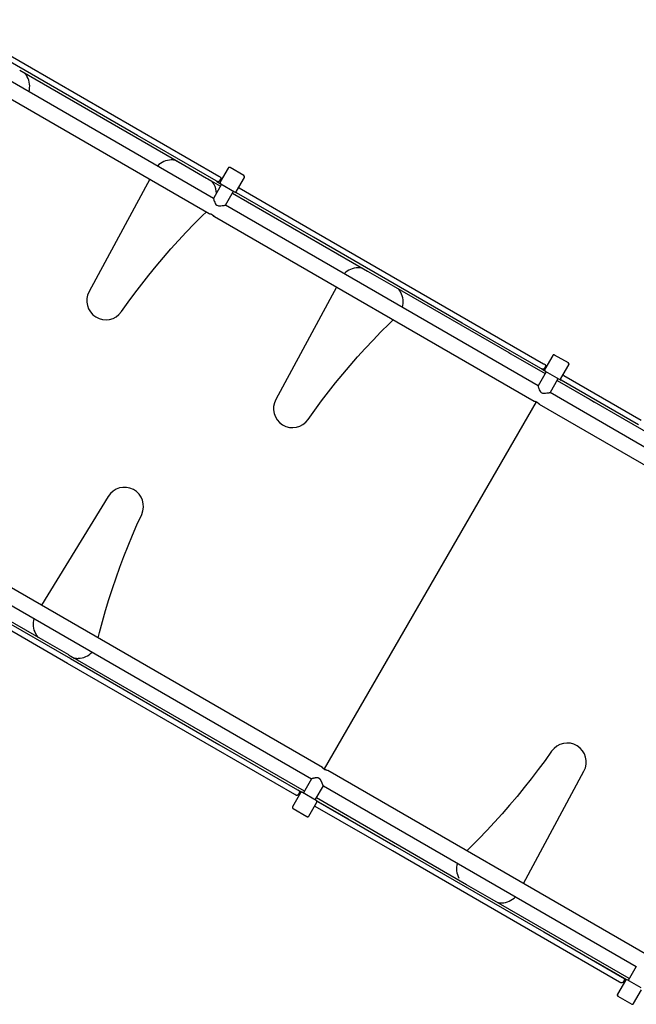
# Model space of a CAD drawing. Extents: x 4.2 to 15.7, y 7.9 to 20.5.
# Drawn here: x 9.1 to 10.4, y 15 to 17.2 of the extents above; entities that cross this region are included whole.
import ezdxf

# ---------------------------------------------------------------- set-up
doc = ezdxf.new("R2010")
doc.units = 0
doc.layers.add('LAYER01', color=7, linetype='Continuous')

msp = doc.modelspace()

# ---------------------------------------------------------------- linework, layer by layer
at = {"layer": 'LAYER01', "color": 7, "linetype": 'Continuous'}
for p, q in [((9.5098, 16.7838), (8.8375, 17.172)), ((8.8208, 17.143), (9.5006, 16.7506)), ((9.0274, 17.1171), (9.5212, 16.8321)), ((9.3443, 16.9204), (9.0214, 17.1068)), ((9.0888, 17.0621), (9.4387, 16.8601)), ((9.5152, 16.8217), (9.3443, 16.9204)), ((9.4275, 16.8664), (9.4359, 16.8616)), ((9.4387, 16.8601), (9.4943, 16.828)), ((9.5417, 16.8495), (9.5244, 16.8195)), ((9.5417, 16.8495), (9.5417, 16.8495)), ((9.5757, 16.8333), (9.5457, 16.8506)), ((9.5457, 16.8506), (9.5457, 16.8506)), ((9.3711, 16.8253), (9.2394, 16.5812)), ((9.4943, 16.828), (9.4945, 16.8278)), ((9.4945, 16.8278), (9.5251, 16.8102)), ((9.4972, 16.8261), (9.5058, 16.8212)), ((9.5154, 16.8216), (9.5152, 16.8217)), ((9.5171, 16.8206), (9.5154, 16.8216)), ((9.5173, 16.8205), (9.5171, 16.8206)), ((9.5173, 16.8205), (9.5245, 16.8163)), ((9.5212, 16.8321), (9.5214, 16.832)), ((9.5214, 16.832), (9.5231, 16.831)), ((9.5249, 16.8253), (9.5229, 16.8218)), ((9.5231, 16.831), (9.5234, 16.8308)), ((9.5244, 16.8195), (9.5244, 16.8195)), ((9.5254, 16.8154), (9.5554, 16.7981)), ((9.5254, 16.8154), (9.5254, 16.8154)), ((9.5595, 16.7992), (9.5768, 16.8292)), ((9.5757, 16.8333), (9.5757, 16.8333)), ((9.5768, 16.8292), (9.5768, 16.8292)), ((9.5274, 16.8143), (9.5098, 16.7838)), ((9.5358, 16.7688), (9.5534, 16.7993)), ((9.5511, 16.7952), (9.8445, 16.6258)), ((9.5554, 16.7981), (9.5554, 16.7981)), ((9.5566, 16.7978), (9.5595, 16.7961)), ((9.5595, 16.7992), (9.5595, 16.7992)), ((9.7272, 16.6993), (9.5595, 16.7961)), ((9.5655, 16.8065), (9.7332, 16.7097)), ((10.215, 16.3767), (9.5358, 16.7688)), ((9.5098, 16.7452), (9.5116, 16.7442)), ((9.5117, 16.7441), (10.2064, 16.3431)), ((9.7332, 16.7097), (10.227, 16.4246)), ((10.0501, 16.5129), (9.7272, 16.6993)), ((9.8445, 16.6258), (9.9, 16.5937)), ((9.7769, 16.591), (9.6451, 16.3469)), ((9.9003, 16.5936), (10.1514, 16.4486)), ((10.221, 16.4142), (10.0501, 16.5129)), ((10.1514, 16.4486), (10.1556, 16.4462)), ((10.1556, 16.4462), (10.2303, 16.4031)), ((10.2468, 16.4423), (10.2295, 16.4124)), ((10.2468, 16.4423), (10.2468, 16.4423)), ((10.2809, 16.4261), (10.2509, 16.4434)), ((10.2509, 16.4434), (10.2509, 16.4434)), ((10.2212, 16.4141), (10.221, 16.4142)), ((10.2229, 16.4131), (10.2212, 16.4141)), ((10.2231, 16.413), (10.2229, 16.4131)), ((10.2231, 16.413), (10.2297, 16.4092)), ((10.227, 16.4246), (10.2272, 16.4245)), ((10.2272, 16.4245), (10.2289, 16.4235)), ((10.2307, 16.4178), (10.2287, 16.4144)), ((10.2289, 16.4235), (10.2292, 16.4233)), ((10.2295, 16.4124), (10.2295, 16.4124)), ((10.2306, 16.4083), (10.2606, 16.391)), ((10.2306, 16.4083), (10.2306, 16.4083)), ((10.2647, 16.3921), (10.282, 16.4221)), ((10.2809, 16.4261), (10.2809, 16.4261)), ((10.282, 16.4221), (10.282, 16.4221)), ((10.2326, 16.4072), (10.215, 16.3766)), ((10.241, 16.3616), (10.2586, 16.3922)), ((10.2562, 16.3881), (10.3282, 16.3465)), ((10.2562, 16.3881), (10.7646, 16.0946)), ((10.2606, 16.391), (10.2606, 16.391)), ((10.2618, 16.3907), (10.265, 16.3888)), ((10.2647, 16.3921), (10.2647, 16.3921)), ((10.433, 16.2918), (10.2653, 16.3886)), ((10.2713, 16.399), (10.439, 16.3022)), ((10.241, 16.3617), (10.2409, 16.3616)), ((10.9214, 15.9688), (10.241, 16.3617)), ((10.3282, 16.3465), (10.3375, 16.3411)), ((10.2106, 16.3419), (9.7499, 15.544)), ((10.2169, 16.337), (10.2174, 16.3367)), ((10.2175, 16.3366), (10.9122, 15.9356)), ((9.2809, 16.1361), (9.136, 15.8997)), ((9.7467, 15.5471), (9.0521, 15.9481)), ((9.0428, 15.9149), (9.7226, 15.5224)), ((9.1397, 15.8238), (9.0276, 15.8885)), ((9.031, 15.8807), (9.1987, 15.7839)), ((9.1927, 15.7735), (9.025, 15.8703)), ((9.1952, 15.7917), (9.1397, 15.8238)), ((9.1955, 15.7915), (9.1952, 15.7917)), ((9.7074, 15.496), (9.1955, 15.7915)), ((9.1983, 15.7901), (9.2069, 15.7851)), ((9.5156, 15.5871), (9.1927, 15.7735)), ((9.1987, 15.7839), (9.5216, 15.5975)), ((9.5216, 15.5975), (9.6925, 15.4988)), ((9.6865, 15.4884), (9.5156, 15.5871)), ((9.7578, 15.5406), (9.7572, 15.541)), ((9.7572, 15.541), (9.7572, 15.541)), ((10.4525, 15.1396), (9.7579, 15.5406)), ((10.1831, 15.2951), (10.3148, 15.5393)), ((9.7227, 15.5224), (9.705, 15.4919)), ((9.6989, 15.492), (9.6816, 15.462)), ((9.6867, 15.4883), (9.6865, 15.4884)), ((9.6884, 15.4873), (9.6867, 15.4883)), ((9.6925, 15.4988), (9.6927, 15.4987)), ((9.6927, 15.4987), (9.6944, 15.4977)), ((9.6962, 15.492), (9.6942, 15.4886)), ((9.6944, 15.4977), (9.6946, 15.4976)), ((9.7019, 15.4934), (9.6946, 15.4976)), ((9.6989, 15.492), (9.6989, 15.492)), ((9.733, 15.4758), (9.703, 15.4931)), ((9.703, 15.4931), (9.703, 15.4931)), ((9.731, 15.4769), (9.7486, 15.5074)), ((9.7486, 15.5074), (10.4284, 15.1149)), ((9.6887, 15.4871), (9.6884, 15.4873)), ((9.7168, 15.4417), (9.7341, 15.4717)), ((9.733, 15.4758), (9.733, 15.4758)), ((10.0598, 15.2925), (9.7334, 15.481)), ((9.8028, 15.4351), (9.7339, 15.4749)), ((9.7341, 15.4717), (9.7341, 15.4717)), ((9.7368, 15.4732), (9.9045, 15.3764)), ((9.6816, 15.462), (9.6816, 15.462)), ((9.6827, 15.4579), (9.7127, 15.4406)), ((9.6827, 15.4579), (9.6827, 15.4579)), ((9.8985, 15.366), (9.7308, 15.4628)), ((9.7127, 15.4406), (9.7127, 15.4406)), ((9.7168, 15.4417), (9.7168, 15.4417)), ((10.2214, 15.1796), (9.8985, 15.366)), ((9.9045, 15.3764), (10.2274, 15.19)), ((10.1153, 15.2604), (10.0598, 15.2925)), ((10.4132, 15.0885), (10.1156, 15.2603)), ((10.2274, 15.19), (10.3982, 15.0913)), ((10.3922, 15.0809), (10.2214, 15.1796)), ((10.4077, 15.0859), (10.336, 15.1273)), ((10.4284, 15.1149), (10.4108, 15.0844)), ((10.4047, 15.0845), (10.3874, 15.0545)), ((10.3982, 15.0913), (10.3985, 15.0912)), ((10.3985, 15.0912), (10.4002, 15.0902)), ((10.402, 15.0845), (10.4, 15.0811)), ((10.4002, 15.0902), (10.4005, 15.09)), ((10.4047, 15.0845), (10.4047, 15.0845)), ((10.4388, 15.0683), (10.4088, 15.0856)), ((10.4088, 15.0856), (10.4088, 15.0856)), ((10.3925, 15.0808), (10.3922, 15.0809)), ((10.3942, 15.0798), (10.3925, 15.0808)), ((10.3945, 15.0796), (10.3942, 15.0798)), ((10.4226, 15.0342), (10.4399, 15.0642)), ((10.3874, 15.0545), (10.3874, 15.0545)), ((10.3885, 15.0504), (10.4185, 15.0331)), ((10.3885, 15.0504), (10.3885, 15.0504)), ((10.4185, 15.0331), (10.4185, 15.0331)), ((10.4226, 15.0342), (10.4226, 15.0342))]:
    msp.add_line(p, q, dxfattribs=at)
for points in [[(9.1052, 17.048), (9.1051, 17.0481), (9.105, 17.0483), (9.105, 17.0484), (9.1049, 17.0486), (9.1048, 17.0488), (9.1047, 17.0489), (9.1046, 17.0491), (9.1045, 17.0493), (9.1044, 17.0495), (9.1042, 17.0497), (9.1041, 17.0499), (9.104, 17.0501), (9.1039, 17.0503), (9.1037, 17.0505), (9.1036, 17.0507), (9.1034, 17.051), (9.1033, 17.0512), (9.1031, 17.0514), (9.103, 17.0517), (9.1028, 17.0519), (9.1026, 17.0521), (9.1025, 17.0523), (9.1023, 17.0526), (9.1022, 17.0528), (9.102, 17.053), (9.1019, 17.0532), (9.1017, 17.0534), (9.1016, 17.0536), (9.1015, 17.0537), (9.1013, 17.0539), (9.1012, 17.054), (9.1011, 17.0542), (9.101, 17.0543), (9.1009, 17.0544), (9.1008, 17.0546), (9.1007, 17.0547), (9.1006, 17.0548), (9.1006, 17.0548), (9.1005, 17.0549), (9.1004, 17.055), (9.1004, 17.0551), (9.1003, 17.0551), (9.1003, 17.0552), (9.1002, 17.0553), (9.1002, 17.0553), (9.1001, 17.0553), (9.1001, 17.0554), (9.1001, 17.0554)], [(9.4275, 16.8664), (9.4274, 16.8664), (9.4273, 16.8664), (9.4273, 16.8665), (9.4272, 16.8665), (9.4271, 16.8665), (9.427, 16.8665), (9.4269, 16.8665), (9.4268, 16.8666), (9.4267, 16.8666), (9.4265, 16.8666), (9.4264, 16.8666), (9.4262, 16.8667), (9.4261, 16.8667), (9.4259, 16.8667), (9.4257, 16.8668), (9.4255, 16.8668), (9.4252, 16.8669), (9.425, 16.8669), (9.4248, 16.8669), (9.4245, 16.867), (9.4242, 16.867), (9.424, 16.867), (9.4237, 16.8671), (9.4234, 16.8671), (9.4231, 16.8671), (9.4228, 16.8672), (9.4225, 16.8672), (9.4222, 16.8672), (9.4218, 16.8673), (9.4215, 16.8673), (9.4212, 16.8673), (9.4208, 16.8673), (9.4205, 16.8673), (9.4202, 16.8674), (9.4198, 16.8674), (9.4195, 16.8674), (9.4191, 16.8674), (9.4188, 16.8674), (9.4184, 16.8674), (9.4181, 16.8674)], [(9.5457, 16.8506), (9.5457, 16.8506), (9.5456, 16.8507), (9.5455, 16.8507), (9.5454, 16.8507), (9.5453, 16.8508), (9.5452, 16.8508), (9.5451, 16.8509), (9.545, 16.8509), (9.5449, 16.8509), (9.5448, 16.8509), (9.5447, 16.851), (9.5446, 16.851), (9.5445, 16.851), (9.5444, 16.851), (9.5442, 16.851), (9.5441, 16.851), (9.544, 16.851), (9.5439, 16.851), (9.5438, 16.8509), (9.5436, 16.8509), (9.5435, 16.8509), (9.5434, 16.8509), (9.5433, 16.8508), (9.5432, 16.8508), (9.5431, 16.8507), (9.5429, 16.8507), (9.5428, 16.8506), (9.5427, 16.8506), (9.5426, 16.8505), (9.5426, 16.8505), (9.5425, 16.8504), (9.5424, 16.8503), (9.5423, 16.8503), (9.5422, 16.8502), (9.5422, 16.8502), (9.5421, 16.8501), (9.5421, 16.85), (9.542, 16.85), (9.542, 16.8499), (9.5419, 16.8499), (9.5419, 16.8498), (9.5418, 16.8498), (9.5418, 16.8497), (9.5418, 16.8497), (9.5417, 16.8496), (9.5417, 16.8496), (9.5417, 16.8495), (9.5417, 16.8495)], [(9.511, 16.8137), (9.5109, 16.8139), (9.5108, 16.814), (9.5107, 16.8142), (9.5106, 16.8143), (9.5106, 16.8145), (9.5105, 16.8147), (9.5104, 16.8148), (9.5103, 16.815), (9.5101, 16.8152), (9.51, 16.8154), (9.5099, 16.8156), (9.5098, 16.8158), (9.5096, 16.816), (9.5095, 16.8162), (9.5093, 16.8165), (9.5092, 16.8167), (9.509, 16.8169), (9.5089, 16.8172), (9.5087, 16.8174), (9.5086, 16.8176), (9.5084, 16.8178), (9.5083, 16.8181), (9.5081, 16.8183), (9.5079, 16.8185), (9.5078, 16.8187), (9.5076, 16.8189), (9.5075, 16.8191), (9.5074, 16.8193), (9.5072, 16.8194), (9.5071, 16.8196), (9.507, 16.8198), (9.5069, 16.8199), (9.5068, 16.82), (9.5067, 16.8202), (9.5066, 16.8203), (9.5065, 16.8204), (9.5064, 16.8205), (9.5063, 16.8206), (9.5063, 16.8207), (9.5062, 16.8207), (9.5061, 16.8208), (9.5061, 16.8209), (9.506, 16.8209), (9.506, 16.821), (9.506, 16.821), (9.5059, 16.8211), (9.5059, 16.8211), (9.5058, 16.8212)], [(9.5229, 16.8218), (9.5228, 16.8217), (9.5228, 16.8216), (9.5227, 16.8215), (9.5226, 16.8214), (9.5225, 16.8213), (9.5224, 16.8212), (9.5223, 16.8211), (9.5222, 16.821), (9.5221, 16.8209), (9.522, 16.8208), (9.5219, 16.8207), (9.5218, 16.8206), (9.5217, 16.8205), (9.5216, 16.8204), (9.5214, 16.8204), (9.5213, 16.8203), (9.5211, 16.8202), (9.521, 16.8202), (9.5209, 16.8201), (9.5207, 16.8201), (9.5205, 16.82), (9.5204, 16.82), (9.5202, 16.8199), (9.5201, 16.8199), (9.5199, 16.8199), (9.5197, 16.8199), (9.5196, 16.8198), (9.5194, 16.8198), (9.5192, 16.8198), (9.5191, 16.8199), (9.5189, 16.8199), (9.5188, 16.8199), (9.5186, 16.8199), (9.5185, 16.8199), (9.5184, 16.82), (9.5183, 16.82), (9.5182, 16.82), (9.5181, 16.8201), (9.518, 16.8201), (9.5179, 16.8202), (9.5178, 16.8202), (9.5178, 16.8202), (9.5177, 16.8203), (9.5176, 16.8203), (9.5176, 16.8203), (9.5175, 16.8203), (9.5175, 16.8204), (9.5174, 16.8204)], [(9.5234, 16.8308), (9.5235, 16.8308), (9.5235, 16.8307), (9.5236, 16.8307), (9.5236, 16.8307), (9.5237, 16.8306), (9.5237, 16.8306), (9.5238, 16.8306), (9.5239, 16.8305), (9.5239, 16.8304), (9.524, 16.8304), (9.5241, 16.8303), (9.5242, 16.8302), (9.5243, 16.8302), (9.5244, 16.8301), (9.5245, 16.83), (9.5245, 16.8299), (9.5246, 16.8298), (9.5247, 16.8296), (9.5248, 16.8295), (9.5249, 16.8294), (9.525, 16.8292), (9.525, 16.8291), (9.5251, 16.8289), (9.5252, 16.8288), (9.5252, 16.8286), (9.5253, 16.8285), (9.5253, 16.8283), (9.5254, 16.8281), (9.5254, 16.828), (9.5254, 16.8278), (9.5254, 16.8277), (9.5254, 16.8275), (9.5254, 16.8273), (9.5254, 16.8272), (9.5254, 16.827), (9.5254, 16.8269), (9.5254, 16.8268), (9.5254, 16.8266), (9.5254, 16.8265), (9.5253, 16.8263), (9.5253, 16.8262), (9.5252, 16.8261), (9.5252, 16.8259), (9.5251, 16.8258), (9.5251, 16.8257), (9.525, 16.8256), (9.525, 16.8254), (9.5249, 16.8253)], [(9.5244, 16.8195), (9.5243, 16.8194), (9.5243, 16.8193), (9.5242, 16.8193), (9.5242, 16.8192), (9.5241, 16.8191), (9.5241, 16.819), (9.5241, 16.8189), (9.524, 16.8188), (9.524, 16.8187), (9.524, 16.8186), (9.524, 16.8185), (9.524, 16.8184), (9.524, 16.8183), (9.5239, 16.8181), (9.5239, 16.818), (9.524, 16.8179), (9.524, 16.8178), (9.524, 16.8177), (9.524, 16.8175), (9.524, 16.8174), (9.524, 16.8173), (9.5241, 16.8172), (9.5241, 16.8171), (9.5241, 16.8169), (9.5242, 16.8168), (9.5242, 16.8167), (9.5243, 16.8166), (9.5244, 16.8165), (9.5244, 16.8164), (9.5245, 16.8163), (9.5245, 16.8162), (9.5246, 16.8162), (9.5247, 16.8161), (9.5247, 16.816), (9.5248, 16.816), (9.5248, 16.8159), (9.5249, 16.8158), (9.525, 16.8158), (9.525, 16.8157), (9.5251, 16.8157), (9.5251, 16.8156), (9.5252, 16.8156), (9.5252, 16.8156), (9.5253, 16.8155), (9.5253, 16.8155), (9.5254, 16.8155), (9.5254, 16.8155), (9.5254, 16.8154)], [(9.5768, 16.8292), (9.5768, 16.8293), (9.5769, 16.8294), (9.5769, 16.8295), (9.577, 16.8295), (9.577, 16.8296), (9.577, 16.8297), (9.5771, 16.8298), (9.5771, 16.8299), (9.5771, 16.83), (9.5772, 16.8301), (9.5772, 16.8302), (9.5772, 16.8303), (9.5772, 16.8305), (9.5772, 16.8306), (9.5772, 16.8307), (9.5772, 16.8308), (9.5772, 16.8309), (9.5772, 16.8311), (9.5772, 16.8312), (9.5771, 16.8313), (9.5771, 16.8314), (9.5771, 16.8315), (9.577, 16.8317), (9.577, 16.8318), (9.577, 16.8319), (9.5769, 16.832), (9.5769, 16.8321), (9.5768, 16.8322), (9.5767, 16.8323), (9.5767, 16.8324), (9.5766, 16.8325), (9.5766, 16.8325), (9.5765, 16.8326), (9.5764, 16.8327), (9.5764, 16.8328), (9.5763, 16.8328), (9.5763, 16.8329), (9.5762, 16.8329), (9.5761, 16.833), (9.5761, 16.833), (9.576, 16.8331), (9.576, 16.8331), (9.5759, 16.8331), (9.5759, 16.8332), (9.5758, 16.8332), (9.5758, 16.8332), (9.5757, 16.8333), (9.5757, 16.8333)], [(9.5554, 16.7981), (9.5555, 16.7981), (9.5556, 16.798), (9.5557, 16.798), (9.5558, 16.798), (9.5559, 16.7979), (9.5559, 16.7979), (9.556, 16.7979), (9.5561, 16.7978), (9.5562, 16.7978), (9.5563, 16.7978), (9.5565, 16.7978), (9.5566, 16.7977), (9.5567, 16.7977), (9.5568, 16.7977), (9.5569, 16.7977), (9.557, 16.7977), (9.5572, 16.7977), (9.5573, 16.7978), (9.5574, 16.7978), (9.5575, 16.7978), (9.5576, 16.7978), (9.5578, 16.7979), (9.5579, 16.7979), (9.558, 16.7979), (9.5581, 16.798), (9.5582, 16.798), (9.5583, 16.7981), (9.5584, 16.7981), (9.5585, 16.7982), (9.5586, 16.7983), (9.5587, 16.7983), (9.5588, 16.7984), (9.5588, 16.7984), (9.5589, 16.7985), (9.559, 16.7986), (9.559, 16.7986), (9.5591, 16.7987), (9.5591, 16.7987), (9.5592, 16.7988), (9.5592, 16.7988), (9.5593, 16.7989), (9.5593, 16.799), (9.5594, 16.799), (9.5594, 16.799), (9.5594, 16.7991), (9.5594, 16.7991), (9.5595, 16.7992), (9.5595, 16.7992)], [(9.5098, 16.7837), (9.5098, 16.7837), (9.5098, 16.7832), (9.51, 16.7824), (9.5102, 16.7814), (9.5107, 16.7796), (9.5114, 16.7775), (9.5123, 16.7752), (9.5135, 16.7728), (9.5151, 16.7705), (9.5169, 16.7689), (9.5192, 16.7679), (9.5209, 16.7677), (9.5227, 16.7676), (9.5258, 16.7677), (9.5287, 16.768), (9.5309, 16.7683), (9.5329, 16.7686), (9.5341, 16.7688), (9.535, 16.7688), (9.5358, 16.7688)], [(9.3097, 16.5377), (9.3241, 16.5579), (9.3388, 16.5779), (9.3538, 16.5975), (9.3692, 16.617), (9.3849, 16.6362), (9.4009, 16.6551), (9.4172, 16.6738), (9.4338, 16.6922), (9.4507, 16.7103), (9.4679, 16.7281), (9.4854, 16.7457), (9.4942, 16.7543)], [(9.5006, 16.7506), (9.5006, 16.7506), (9.5006, 16.7506), (9.5005, 16.7506), (9.5005, 16.7506), (9.5005, 16.7506), (9.5005, 16.7506), (9.5005, 16.7506), (9.5005, 16.7506), (9.5006, 16.7506), (9.5006, 16.7506), (9.5007, 16.7506), (9.5007, 16.7506), (9.5008, 16.7506), (9.5009, 16.7506), (9.501, 16.7506), (9.5011, 16.7506), (9.5012, 16.7506), (9.5013, 16.7506), (9.5014, 16.7505), (9.5016, 16.7505), (9.5017, 16.7505), (9.5019, 16.7505), (9.502, 16.7504), (9.5022, 16.7504), (9.5024, 16.7503), (9.5026, 16.7503), (9.5028, 16.7503), (9.503, 16.7502), (9.5032, 16.7501), (9.5034, 16.7501), (9.5036, 16.75), (9.5038, 16.7499), (9.504, 16.7498), (9.5043, 16.7498), (9.5045, 16.7497), (9.5048, 16.7496), (9.505, 16.7495), (9.5052, 16.7493), (9.5055, 16.7492), (9.5057, 16.7491), (9.5059, 16.749), (9.5062, 16.7489), (9.5064, 16.7487), (9.5066, 16.7486), (9.5069, 16.7484), (9.5071, 16.7483), (9.5073, 16.7482), (9.5075, 16.748), (9.5077, 16.7479), (9.5079, 16.7477), (9.5081, 16.7476), (9.5083, 16.7474), (9.5085, 16.7472), (9.5087, 16.7471), (9.5089, 16.7469), (9.5091, 16.7468), (9.5093, 16.7466), (9.5094, 16.7465), (9.5096, 16.7463), (9.5098, 16.7461), (9.5099, 16.746), (9.5101, 16.7458), (9.5102, 16.7457), (9.5104, 16.7455), (9.5105, 16.7454), (9.5106, 16.7453), (9.5108, 16.7451), (9.5109, 16.745), (9.511, 16.7449), (9.5111, 16.7448), (9.5112, 16.7447), (9.5113, 16.7446), (9.5114, 16.7445), (9.5114, 16.7444), (9.5115, 16.7444), (9.5116, 16.7443), (9.5116, 16.7443), (9.5117, 16.7442), (9.5117, 16.7442), (9.5117, 16.7441)], [(9.5058, 16.7489), (9.506, 16.7488), (9.5062, 16.7486), (9.5064, 16.7485), (9.5066, 16.7484), (9.5067, 16.7482), (9.5069, 16.7481), (9.5071, 16.7479), (9.5073, 16.7478), (9.5074, 16.7477), (9.5076, 16.7475), (9.5077, 16.7474), (9.5079, 16.7472), (9.508, 16.7471), (9.5082, 16.7469), (9.5083, 16.7468), (9.5085, 16.7466), (9.5086, 16.7465), (9.5087, 16.7464), (9.5089, 16.7462), (9.509, 16.7461), (9.5091, 16.746), (9.5092, 16.7459), (9.5093, 16.7458), (9.5094, 16.7457), (9.5095, 16.7456), (9.5095, 16.7455), (9.5096, 16.7455), (9.5096, 16.7454), (9.5097, 16.7454), (9.5097, 16.7453), (9.5098, 16.7453), (9.5098, 16.7452)], [(9.8333, 16.6321), (9.8331, 16.6322), (9.8329, 16.6322), (9.8327, 16.6323), (9.8325, 16.6323), (9.8323, 16.6323), (9.8321, 16.6324), (9.8319, 16.6324), (9.8317, 16.6325), (9.8315, 16.6325), (9.8312, 16.6325), (9.831, 16.6326), (9.8308, 16.6326), (9.8305, 16.6327), (9.8302, 16.6327), (9.83, 16.6327), (9.8297, 16.6328), (9.8294, 16.6328), (9.8291, 16.6328), (9.8288, 16.6329), (9.8284, 16.6329), (9.8281, 16.633), (9.8277, 16.633), (9.8274, 16.633), (9.827, 16.633), (9.8266, 16.633), (9.8263, 16.6331), (9.8259, 16.6331), (9.8255, 16.6331), (9.8251, 16.6331), (9.8247, 16.6331), (9.8242, 16.6331), (9.8238, 16.6331)], [(9.9168, 16.5794), (9.9166, 16.5797), (9.9164, 16.58), (9.9163, 16.5803), (9.9161, 16.5806), (9.9159, 16.5809), (9.9157, 16.5812), (9.9156, 16.5815), (9.9154, 16.5818), (9.9152, 16.5821), (9.915, 16.5823), (9.9149, 16.5826), (9.9147, 16.5829), (9.9145, 16.5831), (9.9143, 16.5834), (9.9141, 16.5836), (9.914, 16.5839), (9.9138, 16.5841), (9.9136, 16.5844), (9.9134, 16.5846), (9.9133, 16.5848), (9.9131, 16.585), (9.913, 16.5852), (9.9128, 16.5854), (9.9126, 16.5856), (9.9125, 16.5858), (9.9124, 16.586), (9.9122, 16.5861), (9.9121, 16.5863), (9.912, 16.5865), (9.9119, 16.5866), (9.9117, 16.5867), (9.9116, 16.5869)], [(9.7155, 16.3035), (9.7299, 16.3236), (9.7446, 16.3436), (9.7596, 16.3633), (9.775, 16.3827), (9.7907, 16.4019), (9.8067, 16.4208), (9.823, 16.4395), (9.8396, 16.4579), (9.8565, 16.476), (9.8737, 16.4939), (9.8912, 16.5114), (9.8999, 16.52)], [(10.2509, 16.4434), (10.2508, 16.4435), (10.2507, 16.4435), (10.2507, 16.4436), (10.2506, 16.4436), (10.2505, 16.4437), (10.2504, 16.4437), (10.2503, 16.4437), (10.2502, 16.4438), (10.2501, 16.4438), (10.25, 16.4438), (10.2499, 16.4438), (10.2498, 16.4438), (10.2496, 16.4438), (10.2495, 16.4438), (10.2494, 16.4439), (10.2493, 16.4438), (10.2492, 16.4438), (10.2491, 16.4438), (10.2489, 16.4438), (10.2488, 16.4438), (10.2487, 16.4438), (10.2486, 16.4437), (10.2485, 16.4437), (10.2483, 16.4436), (10.2482, 16.4436), (10.2481, 16.4436), (10.248, 16.4435), (10.2479, 16.4434), (10.2478, 16.4434), (10.2477, 16.4433), (10.2476, 16.4433), (10.2476, 16.4432), (10.2475, 16.4431), (10.2474, 16.4431), (10.2473, 16.443), (10.2473, 16.443), (10.2472, 16.4429), (10.2472, 16.4428), (10.2471, 16.4428), (10.2471, 16.4427), (10.247, 16.4427), (10.247, 16.4426), (10.247, 16.4426), (10.2469, 16.4425), (10.2469, 16.4425), (10.2469, 16.4424), (10.2469, 16.4424), (10.2468, 16.4423)], [(10.2287, 16.4144), (10.2286, 16.4142), (10.2286, 16.4141), (10.2285, 16.414), (10.2284, 16.4139), (10.2283, 16.4138), (10.2282, 16.4137), (10.2281, 16.4136), (10.228, 16.4135), (10.2279, 16.4134), (10.2278, 16.4133), (10.2277, 16.4132), (10.2276, 16.4131), (10.2275, 16.413), (10.2273, 16.413), (10.2272, 16.4129), (10.2271, 16.4128), (10.2269, 16.4127), (10.2268, 16.4127), (10.2266, 16.4126), (10.2265, 16.4126), (10.2263, 16.4125), (10.2262, 16.4125), (10.226, 16.4124), (10.2259, 16.4124), (10.2257, 16.4124), (10.2255, 16.4124), (10.2254, 16.4124), (10.2252, 16.4124), (10.225, 16.4124), (10.2249, 16.4124), (10.2247, 16.4124), (10.2246, 16.4124), (10.2244, 16.4124), (10.2243, 16.4125), (10.2242, 16.4125), (10.2241, 16.4125), (10.224, 16.4126), (10.2239, 16.4126), (10.2238, 16.4126), (10.2237, 16.4127), (10.2236, 16.4127), (10.2236, 16.4127), (10.2235, 16.4128), (10.2234, 16.4128), (10.2234, 16.4128), (10.2233, 16.4128), (10.2233, 16.4129), (10.2232, 16.4129)], [(10.2295, 16.4124), (10.2295, 16.4123), (10.2294, 16.4122), (10.2294, 16.4121), (10.2294, 16.412), (10.2293, 16.4119), (10.2293, 16.4119), (10.2293, 16.4118), (10.2292, 16.4117), (10.2292, 16.4116), (10.2292, 16.4114), (10.2292, 16.4113), (10.2291, 16.4112), (10.2291, 16.4111), (10.2291, 16.411), (10.2291, 16.4109), (10.2291, 16.4108), (10.2291, 16.4106), (10.2291, 16.4105), (10.2292, 16.4104), (10.2292, 16.4103), (10.2292, 16.4102), (10.2292, 16.41), (10.2293, 16.4099), (10.2293, 16.4098), (10.2294, 16.4097), (10.2294, 16.4096), (10.2295, 16.4095), (10.2295, 16.4094), (10.2296, 16.4093), (10.2296, 16.4092), (10.2297, 16.4091), (10.2298, 16.409), (10.2298, 16.409), (10.2299, 16.4089), (10.23, 16.4088), (10.23, 16.4088), (10.2301, 16.4087), (10.2301, 16.4087), (10.2302, 16.4086), (10.2302, 16.4086), (10.2303, 16.4085), (10.2303, 16.4085), (10.2304, 16.4084), (10.2304, 16.4084), (10.2305, 16.4084), (10.2305, 16.4084), (10.2306, 16.4083), (10.2306, 16.4083)], [(10.2292, 16.4233), (10.2293, 16.4233), (10.2293, 16.4232), (10.2294, 16.4232), (10.2294, 16.4232), (10.2295, 16.4231), (10.2295, 16.4231), (10.2296, 16.4231), (10.2297, 16.423), (10.2297, 16.423), (10.2298, 16.4229), (10.2299, 16.4228), (10.23, 16.4228), (10.2301, 16.4227), (10.2302, 16.4226), (10.2302, 16.4225), (10.2303, 16.4224), (10.2304, 16.4223), (10.2305, 16.4221), (10.2306, 16.422), (10.2307, 16.4219), (10.2308, 16.4217), (10.2308, 16.4216), (10.2309, 16.4214), (10.231, 16.4213), (10.231, 16.4211), (10.2311, 16.421), (10.2311, 16.4208), (10.2312, 16.4206), (10.2312, 16.4205), (10.2312, 16.4203), (10.2312, 16.4202), (10.2312, 16.42), (10.2312, 16.4199), (10.2312, 16.4197), (10.2312, 16.4196), (10.2312, 16.4194), (10.2312, 16.4193), (10.2312, 16.4191), (10.2312, 16.419), (10.2311, 16.4188), (10.2311, 16.4187), (10.231, 16.4186), (10.231, 16.4185), (10.2309, 16.4183), (10.2309, 16.4182), (10.2308, 16.4181), (10.2308, 16.4179), (10.2307, 16.4178)], [(10.282, 16.4221), (10.282, 16.4221), (10.2821, 16.4222), (10.2821, 16.4223), (10.2821, 16.4224), (10.2822, 16.4225), (10.2822, 16.4226), (10.2822, 16.4227), (10.2823, 16.4228), (10.2823, 16.4229), (10.2823, 16.423), (10.2823, 16.4231), (10.2824, 16.4232), (10.2824, 16.4233), (10.2824, 16.4234), (10.2824, 16.4236), (10.2824, 16.4237), (10.2824, 16.4238), (10.2824, 16.4239), (10.2823, 16.424), (10.2823, 16.4242), (10.2823, 16.4243), (10.2823, 16.4244), (10.2822, 16.4245), (10.2822, 16.4246), (10.2821, 16.4247), (10.2821, 16.4249), (10.282, 16.425), (10.282, 16.4251), (10.2819, 16.4252), (10.2819, 16.4252), (10.2818, 16.4253), (10.2817, 16.4254), (10.2817, 16.4255), (10.2816, 16.4256), (10.2815, 16.4256), (10.2815, 16.4257), (10.2814, 16.4257), (10.2814, 16.4258), (10.2813, 16.4258), (10.2813, 16.4259), (10.2812, 16.4259), (10.2812, 16.426), (10.2811, 16.426), (10.2811, 16.426), (10.281, 16.4261), (10.281, 16.4261), (10.2809, 16.4261), (10.2809, 16.4261)], [(10.2606, 16.391), (10.2607, 16.391), (10.2608, 16.3909), (10.2608, 16.3909), (10.2609, 16.3908), (10.261, 16.3908), (10.2611, 16.3908), (10.2612, 16.3907), (10.2613, 16.3907), (10.2614, 16.3907), (10.2615, 16.3906), (10.2616, 16.3906), (10.2617, 16.3906), (10.2619, 16.3906), (10.262, 16.3906), (10.2621, 16.3906), (10.2622, 16.3906), (10.2623, 16.3906), (10.2624, 16.3906), (10.2626, 16.3906), (10.2627, 16.3907), (10.2628, 16.3907), (10.2629, 16.3907), (10.263, 16.3908), (10.2632, 16.3908), (10.2633, 16.3908), (10.2634, 16.3909), (10.2635, 16.3909), (10.2636, 16.391), (10.2637, 16.3911), (10.2638, 16.3911), (10.2639, 16.3912), (10.2639, 16.3912), (10.264, 16.3913), (10.2641, 16.3914), (10.2642, 16.3914), (10.2642, 16.3915), (10.2643, 16.3915), (10.2643, 16.3916), (10.2644, 16.3917), (10.2644, 16.3917), (10.2645, 16.3918), (10.2645, 16.3918), (10.2645, 16.3919), (10.2646, 16.3919), (10.2646, 16.392), (10.2646, 16.392), (10.2646, 16.3921), (10.2647, 16.3921)], [(10.215, 16.3766), (10.215, 16.3765), (10.215, 16.3761), (10.2152, 16.3753), (10.2154, 16.3743), (10.2159, 16.3725), (10.2166, 16.3704), (10.2175, 16.3681), (10.2187, 16.3656), (10.2203, 16.3633), (10.2221, 16.3618), (10.2244, 16.3608), (10.2261, 16.3605), (10.2279, 16.3604), (10.2309, 16.3606), (10.2339, 16.3609), (10.2361, 16.3612), (10.2381, 16.3615), (10.2393, 16.3616), (10.2402, 16.3617), (10.241, 16.3617)], [(10.2409, 16.3616), (10.2409, 16.3615), (10.2409, 16.3615), (10.2408, 16.3615), (10.2408, 16.3615), (10.2408, 16.3615), (10.2407, 16.3615), (10.2407, 16.3614), (10.2407, 16.3614), (10.2406, 16.3614), (10.2406, 16.3614), (10.2405, 16.3614), (10.2405, 16.3614), (10.2404, 16.3613), (10.2404, 16.3613), (10.2403, 16.3613), (10.2403, 16.3613)], [(10.2064, 16.3431), (10.2064, 16.3431), (10.2064, 16.3431), (10.2063, 16.3431), (10.2063, 16.3431), (10.2063, 16.3431), (10.2063, 16.3431), (10.2063, 16.3431), (10.2063, 16.3432), (10.2064, 16.3432), (10.2064, 16.3432), (10.2065, 16.3431), (10.2065, 16.3431), (10.2066, 16.3431), (10.2067, 16.3431), (10.2068, 16.3431), (10.2069, 16.3431), (10.207, 16.3431), (10.2071, 16.3431), (10.2072, 16.3431), (10.2074, 16.343), (10.2075, 16.343), (10.2077, 16.343), (10.2078, 16.3429), (10.208, 16.3429), (10.2082, 16.3429), (10.2084, 16.3428), (10.2085, 16.3428), (10.2088, 16.3427), (10.209, 16.3426), (10.2092, 16.3426), (10.2094, 16.3425), (10.2096, 16.3424), (10.2098, 16.3423), (10.2101, 16.3423), (10.2103, 16.3422), (10.2105, 16.3421), (10.2108, 16.342), (10.211, 16.3419), (10.2113, 16.3417), (10.2115, 16.3416), (10.2117, 16.3415), (10.212, 16.3414), (10.2122, 16.3412), (10.2124, 16.3411), (10.2127, 16.341), (10.2129, 16.3408), (10.2131, 16.3407), (10.2133, 16.3405), (10.2135, 16.3404), (10.2137, 16.3402), (10.2139, 16.3401), (10.2141, 16.3399), (10.2143, 16.3397), (10.2145, 16.3396), (10.2147, 16.3394), (10.2149, 16.3393), (10.2151, 16.3391), (10.2152, 16.339), (10.2154, 16.3388), (10.2156, 16.3387), (10.2157, 16.3385), (10.2159, 16.3384), (10.216, 16.3382), (10.2162, 16.3381), (10.2163, 16.3379), (10.2164, 16.3378), (10.2166, 16.3376), (10.2167, 16.3375), (10.2168, 16.3374), (10.2169, 16.3373), (10.217, 16.3372), (10.2171, 16.3371), (10.2172, 16.337), (10.2172, 16.3369), (10.2173, 16.3369), (10.2174, 16.3368), (10.2174, 16.3368), (10.2174, 16.3367), (10.2175, 16.3367), (10.2175, 16.3366)], [(9.259, 15.8287), (9.262, 15.8406), (9.2684, 15.8646), (9.2752, 15.8884), (9.2824, 15.9121), (9.29, 15.9358), (9.298, 15.9592), (9.3063, 15.9826), (9.315, 16.0058), (9.3241, 16.0289), (9.3336, 16.0518), (9.3435, 16.0745), (9.3537, 16.0971)], [(9.1231, 15.838), (9.1232, 15.8377), (9.1234, 15.8374), (9.1236, 15.8371), (9.1238, 15.8368), (9.1239, 15.8365), (9.1241, 15.8362), (9.1243, 15.8359), (9.1245, 15.8356), (9.1247, 15.8353), (9.1248, 15.835), (9.125, 15.8348), (9.1252, 15.8345), (9.1254, 15.8342), (9.1256, 15.834), (9.1258, 15.8337), (9.126, 15.8335), (9.1262, 15.8332), (9.1263, 15.833), (9.1265, 15.8327), (9.1267, 15.8325), (9.1269, 15.8323), (9.1271, 15.8321), (9.1272, 15.8318), (9.1274, 15.8316), (9.1276, 15.8315), (9.1277, 15.8313), (9.1279, 15.8311), (9.128, 15.8309), (9.1282, 15.8308), (9.1283, 15.8306), (9.1285, 15.8304), (9.1286, 15.8303)], [(9.2069, 15.7851), (9.2071, 15.785), (9.2072, 15.785), (9.2074, 15.785), (9.2076, 15.785), (9.2078, 15.7849), (9.2079, 15.7849), (9.2081, 15.7849), (9.2083, 15.7848), (9.2085, 15.7848), (9.2087, 15.7848), (9.209, 15.7848), (9.2092, 15.7847), (9.2094, 15.7847), (9.2097, 15.7847), (9.21, 15.7846), (9.2102, 15.7846), (9.2105, 15.7846), (9.2108, 15.7845), (9.2111, 15.7845), (9.2114, 15.7845), (9.2117, 15.7845), (9.2121, 15.7844), (9.2124, 15.7844), (9.2128, 15.7844), (9.2132, 15.7844), (9.2135, 15.7844), (9.2139, 15.7844), (9.2143, 15.7844), (9.2147, 15.7843), (9.2151, 15.7843), (9.2155, 15.7843), (9.2159, 15.7843)], [(10.2445, 15.5827), (10.2301, 15.5625), (10.2154, 15.5426), (10.2003, 15.5229), (10.1849, 15.5035), (10.1693, 15.4843), (10.1533, 15.4653), (10.1369, 15.4467), (10.1203, 15.4283), (10.1034, 15.4101), (10.0862, 15.3923), (10.0687, 15.3747), (10.06, 15.3662)], [(9.7467, 15.5471), (9.7467, 15.547), (9.7468, 15.547), (9.7468, 15.547), (9.7469, 15.5469), (9.7469, 15.5469), (9.747, 15.5468), (9.747, 15.5468), (9.7471, 15.5467), (9.7471, 15.5466), (9.7472, 15.5465), (9.7473, 15.5464), (9.7474, 15.5463), (9.7475, 15.5462), (9.7476, 15.5461), (9.7478, 15.546), (9.7479, 15.5458), (9.748, 15.5457), (9.7481, 15.5456), (9.7483, 15.5454), (9.7484, 15.5453), (9.7486, 15.5451), (9.7487, 15.545), (9.7489, 15.5448), (9.7491, 15.5447), (9.7492, 15.5445), (9.7494, 15.5444), (9.7496, 15.5442), (9.7498, 15.5441), (9.7499, 15.5439), (9.7501, 15.5438), (9.7503, 15.5436), (9.7505, 15.5435), (9.7507, 15.5434), (9.7509, 15.5432), (9.751, 15.5431), (9.7512, 15.543), (9.7514, 15.5429), (9.7516, 15.5428), (9.7518, 15.5427), (9.752, 15.5425)], [(9.7578, 15.5406), (9.7578, 15.5406), (9.7578, 15.5406), (9.7578, 15.5406), (9.7578, 15.5406), (9.7578, 15.5406), (9.7578, 15.5406), (9.7577, 15.5406), (9.7577, 15.5407), (9.7577, 15.5407), (9.7576, 15.5407), (9.7575, 15.5407), (9.7574, 15.5407), (9.7573, 15.5408), (9.7572, 15.5408), (9.7571, 15.5408), (9.757, 15.5408), (9.7568, 15.5409), (9.7567, 15.5409), (9.7565, 15.5409), (9.7564, 15.541), (9.7562, 15.541), (9.756, 15.5411), (9.7558, 15.5411), (9.7556, 15.5412), (9.7554, 15.5412), (9.7552, 15.5413), (9.755, 15.5413), (9.7548, 15.5414), (9.7545, 15.5415), (9.7543, 15.5416), (9.7541, 15.5416), (9.7538, 15.5417), (9.7536, 15.5418), (9.7533, 15.5419), (9.7531, 15.542), (9.7528, 15.5421), (9.7526, 15.5422), (9.7524, 15.5423), (9.7521, 15.5425), (9.7519, 15.5426), (9.7516, 15.5427), (9.7514, 15.5428), (9.7512, 15.543), (9.7509, 15.5431), (9.7507, 15.5432), (9.7505, 15.5434), (9.7503, 15.5435), (9.7501, 15.5437), (9.7499, 15.5438), (9.7497, 15.544), (9.7495, 15.5441), (9.7493, 15.5443), (9.7491, 15.5444), (9.7489, 15.5446), (9.7488, 15.5447), (9.7486, 15.5449), (9.7484, 15.545), (9.7483, 15.5452), (9.7481, 15.5453), (9.748, 15.5454), (9.7479, 15.5456), (9.7477, 15.5457), (9.7476, 15.5458), (9.7475, 15.546), (9.7474, 15.5461), (9.7473, 15.5462), (9.7472, 15.5463), (9.7471, 15.5465), (9.747, 15.5466), (9.747, 15.5467), (9.7469, 15.5467), (9.7468, 15.5468), (9.7468, 15.5469), (9.7468, 15.5469), (9.7467, 15.547), (9.7467, 15.547), (9.7467, 15.547), (9.7467, 15.547), (9.7467, 15.547), (9.7467, 15.5471)], [(9.7486, 15.5074), (9.7485, 15.5074), (9.7485, 15.5075), (9.7485, 15.5075), (9.7485, 15.5075), (9.7485, 15.5076), (9.7484, 15.5076), (9.7484, 15.5076), (9.7484, 15.5077), (9.7483, 15.5077), (9.7483, 15.5078), (9.7483, 15.5079), (9.7482, 15.5079), (9.7482, 15.508), (9.7481, 15.5081), (9.7481, 15.5082), (9.7481, 15.5083), (9.748, 15.5084), (9.748, 15.5085), (9.7479, 15.5086), (9.7479, 15.5087), (9.7478, 15.5088), (9.7478, 15.509), (9.7477, 15.5091), (9.7476, 15.5092), (9.7476, 15.5094), (9.7475, 15.5095), (9.7475, 15.5097), (9.7474, 15.5099), (9.7473, 15.51), (9.7472, 15.5102), (9.7472, 15.5104), (9.7471, 15.5106), (9.747, 15.5108), (9.7469, 15.511), (9.7468, 15.5112), (9.7467, 15.5114), (9.7466, 15.5116), (9.7465, 15.5119), (9.7465, 15.5121), (9.7463, 15.5124), (9.7462, 15.5126), (9.7461, 15.5129), (9.746, 15.5132), (9.7459, 15.5134), (9.7458, 15.5137), (9.7457, 15.514), (9.7456, 15.5143), (9.7454, 15.5146), (9.7453, 15.5149), (9.7452, 15.5152), (9.745, 15.5155), (9.7449, 15.5158), (9.7448, 15.5161), (9.7446, 15.5164), (9.7445, 15.5167), (9.7443, 15.517), (9.7442, 15.5173), (9.744, 15.5176), (9.7439, 15.5179), (9.7437, 15.5183), (9.7435, 15.5186), (9.7434, 15.5189), (9.7432, 15.5192), (9.743, 15.5195), (9.7429, 15.5198), (9.7427, 15.5201), (9.7425, 15.5204), (9.7423, 15.5207), (9.7421, 15.5209), (9.7419, 15.5212), (9.7417, 15.5215), (9.7415, 15.5217), (9.7412, 15.522), (9.741, 15.5222), (9.7408, 15.5225), (9.7405, 15.5227), (9.7403, 15.5229), (9.74, 15.5231), (9.7398, 15.5233), (9.7395, 15.5235), (9.7393, 15.5236), (9.739, 15.5237), (9.7387, 15.5239), (9.7385, 15.524), (9.7382, 15.5241), (9.738, 15.5242), (9.7377, 15.5243), (9.7375, 15.5243), (9.7372, 15.5244), (9.737, 15.5245), (9.7367, 15.5245), (9.7365, 15.5246), (9.7362, 15.5246), (9.736, 15.5246), (9.7357, 15.5246), (9.7355, 15.5247), (9.7352, 15.5247), (9.735, 15.5247), (9.7347, 15.5247), (9.7344, 15.5247), (9.7342, 15.5247), (9.7339, 15.5247), (9.7336, 15.5247), (9.7333, 15.5247), (9.733, 15.5247), (9.7327, 15.5247), (9.7324, 15.5246), (9.7321, 15.5246), (9.7318, 15.5246), (9.7315, 15.5245), (9.7312, 15.5245), (9.7309, 15.5245), (9.7305, 15.5244), (9.7302, 15.5244), (9.7299, 15.5243), (9.7296, 15.5243), (9.7293, 15.5242), (9.729, 15.5242), (9.7287, 15.5241), (9.7284, 15.524), (9.7281, 15.524), (9.7278, 15.5239), (9.7275, 15.5239), (9.7273, 15.5238), (9.727, 15.5238), (9.7268, 15.5237), (9.7265, 15.5236), (9.7263, 15.5236), (9.7261, 15.5235), (9.7258, 15.5235), (9.7256, 15.5234), (9.7254, 15.5234), (9.7253, 15.5233), (9.7251, 15.5233), (9.7249, 15.5232), (9.7247, 15.5232), (9.7246, 15.5231), (9.7244, 15.5231), (9.7243, 15.5231), (9.7241, 15.523), (9.724, 15.523), (9.7239, 15.5229), (9.7237, 15.5229), (9.7236, 15.5229), (9.7235, 15.5228), (9.7234, 15.5228), (9.7233, 15.5228), (9.7232, 15.5227), (9.7231, 15.5227), (9.7231, 15.5227), (9.723, 15.5226), (9.7229, 15.5226), (9.7229, 15.5226), (9.7229, 15.5226), (9.7228, 15.5225), (9.7228, 15.5225), (9.7228, 15.5225), (9.7228, 15.5225), (9.7228, 15.5225), (9.7228, 15.5225)], [(9.6942, 15.4886), (9.6941, 15.4885), (9.6941, 15.4884), (9.694, 15.4882), (9.6939, 15.4881), (9.6938, 15.488), (9.6937, 15.4879), (9.6936, 15.4878), (9.6935, 15.4877), (9.6934, 15.4876), (9.6933, 15.4875), (9.6932, 15.4874), (9.6931, 15.4873), (9.693, 15.4873), (9.6928, 15.4872), (9.6927, 15.4871), (9.6926, 15.487), (9.6924, 15.487), (9.6923, 15.4869), (9.6921, 15.4868), (9.692, 15.4868), (9.6918, 15.4867), (9.6917, 15.4867), (9.6915, 15.4867), (9.6914, 15.4866), (9.6912, 15.4866), (9.691, 15.4866), (9.6909, 15.4866), (9.6907, 15.4866), (9.6905, 15.4866), (9.6904, 15.4866), (9.6902, 15.4866), (9.6901, 15.4866), (9.6899, 15.4866), (9.6898, 15.4867), (9.6897, 15.4867), (9.6896, 15.4867), (9.6895, 15.4868), (9.6894, 15.4868), (9.6893, 15.4868), (9.6892, 15.4869), (9.6891, 15.4869), (9.6891, 15.4869), (9.689, 15.487), (9.6889, 15.487), (9.6889, 15.487), (9.6888, 15.4871), (9.6888, 15.4871), (9.6887, 15.4871)], [(9.6947, 15.4975), (9.6948, 15.4975), (9.6948, 15.4975), (9.6949, 15.4974), (9.6949, 15.4974), (9.695, 15.4974), (9.695, 15.4973), (9.6951, 15.4973), (9.6952, 15.4972), (9.6952, 15.4972), (9.6953, 15.4971), (9.6954, 15.4971), (9.6955, 15.497), (9.6956, 15.4969), (9.6957, 15.4968), (9.6957, 15.4967), (9.6958, 15.4966), (9.6959, 15.4965), (9.696, 15.4964), (9.6961, 15.4962), (9.6962, 15.4961), (9.6963, 15.496), (9.6963, 15.4958), (9.6964, 15.4957), (9.6965, 15.4955), (9.6965, 15.4953), (9.6966, 15.4952), (9.6966, 15.495), (9.6967, 15.4949), (9.6967, 15.4947), (9.6967, 15.4945), (9.6967, 15.4944), (9.6967, 15.4942), (9.6967, 15.4941), (9.6967, 15.4939), (9.6967, 15.4938), (9.6967, 15.4936), (9.6967, 15.4935), (9.6967, 15.4933), (9.6967, 15.4932), (9.6966, 15.4931), (9.6966, 15.4929), (9.6965, 15.4928), (9.6965, 15.4927), (9.6964, 15.4925), (9.6964, 15.4924), (9.6963, 15.4923), (9.6963, 15.4922), (9.6962, 15.492)], [(9.703, 15.4931), (9.7029, 15.4931), (9.7029, 15.4931), (9.7028, 15.4932), (9.7027, 15.4932), (9.7026, 15.4933), (9.7025, 15.4933), (9.7024, 15.4933), (9.7023, 15.4934), (9.7022, 15.4934), (9.7021, 15.4934), (9.702, 15.4934), (9.7019, 15.4934), (9.7018, 15.4935), (9.7016, 15.4935), (9.7015, 15.4935), (9.7014, 15.4935), (9.7013, 15.4935), (9.7012, 15.4934), (9.7011, 15.4934), (9.7009, 15.4934), (9.7008, 15.4934), (9.7007, 15.4933), (9.7006, 15.4933), (9.7005, 15.4933), (9.7003, 15.4932), (9.7002, 15.4932), (9.7001, 15.4931), (9.7, 15.4931), (9.6999, 15.493), (9.6998, 15.4929), (9.6998, 15.4929), (9.6997, 15.4928), (9.6996, 15.4928), (9.6995, 15.4927), (9.6995, 15.4926), (9.6994, 15.4926), (9.6993, 15.4925), (9.6993, 15.4925), (9.6992, 15.4924), (9.6992, 15.4923), (9.6992, 15.4923), (9.6991, 15.4922), (9.6991, 15.4922), (9.6991, 15.4921), (9.699, 15.4921), (9.699, 15.4921), (9.699, 15.492), (9.6989, 15.492)], [(9.7341, 15.4717), (9.7341, 15.4718), (9.7342, 15.4718), (9.7342, 15.4719), (9.7343, 15.472), (9.7343, 15.4721), (9.7343, 15.4722), (9.7344, 15.4723), (9.7344, 15.4724), (9.7344, 15.4725), (9.7344, 15.4726), (9.7345, 15.4727), (9.7345, 15.4728), (9.7345, 15.4729), (9.7345, 15.4731), (9.7345, 15.4732), (9.7345, 15.4733), (9.7345, 15.4734), (9.7345, 15.4735), (9.7345, 15.4737), (9.7344, 15.4738), (9.7344, 15.4739), (9.7344, 15.474), (9.7343, 15.4741), (9.7343, 15.4742), (9.7342, 15.4744), (9.7342, 15.4745), (9.7341, 15.4746), (9.7341, 15.4747), (9.734, 15.4748), (9.734, 15.4749), (9.7339, 15.4749), (9.7339, 15.475), (9.7338, 15.4751), (9.7337, 15.4752), (9.7337, 15.4752), (9.7336, 15.4753), (9.7335, 15.4754), (9.7335, 15.4754), (9.7334, 15.4755), (9.7334, 15.4755), (9.7333, 15.4755), (9.7333, 15.4756), (9.7332, 15.4756), (9.7332, 15.4756), (9.7331, 15.4757), (9.7331, 15.4757), (9.733, 15.4757), (9.733, 15.4758)], [(9.6816, 15.462), (9.6816, 15.4619), (9.6816, 15.4618), (9.6815, 15.4617), (9.6815, 15.4616), (9.6814, 15.4616), (9.6814, 15.4615), (9.6814, 15.4614), (9.6813, 15.4613), (9.6813, 15.4612), (9.6813, 15.4611), (9.6813, 15.461), (9.6813, 15.4608), (9.6813, 15.4607), (9.6812, 15.4606), (9.6812, 15.4605), (9.6812, 15.4604), (9.6813, 15.4603), (9.6813, 15.4601), (9.6813, 15.46), (9.6813, 15.4599), (9.6813, 15.4598), (9.6814, 15.4597), (9.6814, 15.4595), (9.6814, 15.4594), (9.6815, 15.4593), (9.6815, 15.4592), (9.6816, 15.4591), (9.6816, 15.459), (9.6817, 15.4589), (9.6818, 15.4588), (9.6818, 15.4587), (9.6819, 15.4586), (9.6819, 15.4586), (9.682, 15.4585), (9.6821, 15.4584), (9.6821, 15.4584), (9.6822, 15.4583), (9.6823, 15.4583), (9.6823, 15.4582), (9.6824, 15.4582), (9.6824, 15.4581), (9.6825, 15.4581), (9.6825, 15.4581), (9.6826, 15.458), (9.6826, 15.458), (9.6827, 15.458), (9.6827, 15.4579), (9.6827, 15.4579)], [(9.7127, 15.4406), (9.7128, 15.4406), (9.7129, 15.4405), (9.713, 15.4405), (9.7131, 15.4404), (9.7131, 15.4404), (9.7132, 15.4404), (9.7133, 15.4403), (9.7134, 15.4403), (9.7135, 15.4403), (9.7136, 15.4403), (9.7138, 15.4402), (9.7139, 15.4402), (9.714, 15.4402), (9.7141, 15.4402), (9.7142, 15.4402), (9.7143, 15.4402), (9.7144, 15.4402), (9.7146, 15.4402), (9.7147, 15.4403), (9.7148, 15.4403), (9.7149, 15.4403), (9.715, 15.4403), (9.7152, 15.4404), (9.7153, 15.4404), (9.7154, 15.4405), (9.7155, 15.4405), (9.7156, 15.4406), (9.7157, 15.4406), (9.7158, 15.4407), (9.7159, 15.4407), (9.716, 15.4408), (9.7161, 15.4409), (9.7161, 15.4409), (9.7162, 15.441), (9.7163, 15.441), (9.7163, 15.4411), (9.7164, 15.4412), (9.7164, 15.4412), (9.7165, 15.4413), (9.7165, 15.4413), (9.7166, 15.4414), (9.7166, 15.4414), (9.7166, 15.4415), (9.7167, 15.4415), (9.7167, 15.4416), (9.7167, 15.4416), (9.7168, 15.4417), (9.7168, 15.4417)], [(10.1271, 15.2538), (10.1272, 15.2538), (10.1274, 15.2537), (10.1276, 15.2537), (10.1278, 15.2537), (10.1279, 15.2537), (10.1281, 15.2536), (10.1283, 15.2536), (10.1285, 15.2536), (10.1287, 15.2535), (10.1289, 15.2535), (10.1291, 15.2535), (10.1294, 15.2534), (10.1296, 15.2534), (10.1299, 15.2534), (10.1301, 15.2534), (10.1304, 15.2533), (10.1307, 15.2533), (10.131, 15.2533), (10.1313, 15.2532), (10.1316, 15.2532), (10.1319, 15.2532), (10.1323, 15.2532), (10.1326, 15.2531), (10.133, 15.2531), (10.1333, 15.2531), (10.1337, 15.2531), (10.1341, 15.2531), (10.1345, 15.2531), (10.1349, 15.2531), (10.1353, 15.2531), (10.1357, 15.2531), (10.1361, 15.2531)], [(10.4005, 15.09), (10.4006, 15.09), (10.4006, 15.09), (10.4007, 15.0899), (10.4007, 15.0899), (10.4008, 15.0899), (10.4008, 15.0898), (10.4009, 15.0898), (10.401, 15.0897), (10.401, 15.0897), (10.4011, 15.0896), (10.4012, 15.0896), (10.4013, 15.0895), (10.4014, 15.0894), (10.4014, 15.0893), (10.4015, 15.0892), (10.4016, 15.0891), (10.4017, 15.089), (10.4018, 15.0889), (10.4019, 15.0887), (10.402, 15.0886), (10.4021, 15.0885), (10.4021, 15.0883), (10.4022, 15.0882), (10.4023, 15.088), (10.4023, 15.0878), (10.4024, 15.0877), (10.4024, 15.0875), (10.4024, 15.0874), (10.4025, 15.0872), (10.4025, 15.087), (10.4025, 15.0869), (10.4025, 15.0867), (10.4025, 15.0866), (10.4025, 15.0864), (10.4025, 15.0863), (10.4025, 15.0861), (10.4025, 15.086), (10.4025, 15.0858), (10.4024, 15.0857), (10.4024, 15.0856), (10.4024, 15.0854), (10.4023, 15.0853), (10.4023, 15.0852), (10.4022, 15.085), (10.4022, 15.0849), (10.4021, 15.0848), (10.4021, 15.0847), (10.402, 15.0845)], [(10.4088, 15.0856), (10.4087, 15.0856), (10.4087, 15.0857), (10.4086, 15.0857), (10.4085, 15.0857), (10.4084, 15.0858), (10.4083, 15.0858), (10.4082, 15.0858), (10.4081, 15.0859), (10.408, 15.0859), (10.4079, 15.0859), (10.4078, 15.0859), (10.4077, 15.086), (10.4076, 15.086), (10.4074, 15.086), (10.4073, 15.086), (10.4072, 15.086), (10.4071, 15.086), (10.407, 15.0859), (10.4068, 15.0859), (10.4067, 15.0859), (10.4066, 15.0859), (10.4065, 15.0858), (10.4064, 15.0858), (10.4063, 15.0858), (10.4061, 15.0857), (10.406, 15.0857), (10.4059, 15.0856), (10.4058, 15.0856), (10.4057, 15.0855), (10.4056, 15.0855), (10.4056, 15.0854), (10.4055, 15.0853), (10.4054, 15.0853), (10.4053, 15.0852), (10.4053, 15.0851), (10.4052, 15.0851), (10.4051, 15.085), (10.4051, 15.085), (10.405, 15.0849), (10.405, 15.0849), (10.405, 15.0848), (10.4049, 15.0848), (10.4049, 15.0847), (10.4049, 15.0847), (10.4048, 15.0846), (10.4048, 15.0846), (10.4048, 15.0845), (10.4047, 15.0845)], [(10.4, 15.0811), (10.3999, 15.081), (10.3998, 15.0809), (10.3998, 15.0807), (10.3997, 15.0806), (10.3996, 15.0805), (10.3995, 15.0804), (10.3994, 15.0803), (10.3993, 15.0802), (10.3992, 15.0801), (10.3991, 15.08), (10.399, 15.0799), (10.3989, 15.0798), (10.3988, 15.0798), (10.3986, 15.0797), (10.3985, 15.0796), (10.3984, 15.0795), (10.3982, 15.0795), (10.3981, 15.0794), (10.3979, 15.0793), (10.3978, 15.0793), (10.3976, 15.0792), (10.3975, 15.0792), (10.3973, 15.0792), (10.3971, 15.0791), (10.397, 15.0791), (10.3968, 15.0791), (10.3966, 15.0791), (10.3965, 15.0791), (10.3963, 15.0791), (10.3962, 15.0791), (10.396, 15.0791), (10.3959, 15.0791), (10.3957, 15.0791), (10.3956, 15.0792), (10.3955, 15.0792), (10.3954, 15.0792), (10.3953, 15.0793), (10.3952, 15.0793), (10.3951, 15.0794), (10.395, 15.0794), (10.3949, 15.0794), (10.3948, 15.0795), (10.3948, 15.0795), (10.3947, 15.0795), (10.3947, 15.0795), (10.3946, 15.0796), (10.3946, 15.0796), (10.3945, 15.0796)], [(10.3874, 15.0545), (10.3874, 15.0544), (10.3874, 15.0543), (10.3873, 15.0542), (10.3873, 15.0542), (10.3872, 15.0541), (10.3872, 15.054), (10.3872, 15.0539), (10.3871, 15.0538), (10.3871, 15.0537), (10.3871, 15.0536), (10.3871, 15.0535), (10.3871, 15.0534), (10.387, 15.0532), (10.387, 15.0531), (10.387, 15.053), (10.387, 15.0529), (10.387, 15.0528), (10.3871, 15.0527), (10.3871, 15.0525), (10.3871, 15.0524), (10.3871, 15.0523), (10.3872, 15.0522), (10.3872, 15.0521), (10.3872, 15.0519), (10.3873, 15.0518), (10.3873, 15.0517), (10.3874, 15.0516), (10.3874, 15.0515), (10.3875, 15.0514), (10.3876, 15.0513), (10.3876, 15.0512), (10.3877, 15.0512), (10.3877, 15.0511), (10.3878, 15.051), (10.3879, 15.0509), (10.3879, 15.0509), (10.388, 15.0508), (10.388, 15.0508), (10.3881, 15.0507), (10.3882, 15.0507), (10.3882, 15.0506), (10.3883, 15.0506), (10.3883, 15.0506), (10.3884, 15.0505), (10.3884, 15.0505), (10.3884, 15.0505), (10.3885, 15.0505), (10.3885, 15.0504)], [(10.4185, 15.0331), (10.4186, 15.0331), (10.4187, 15.033), (10.4188, 15.033), (10.4189, 15.033), (10.4189, 15.0329), (10.419, 15.0329), (10.4191, 15.0329), (10.4192, 15.0328), (10.4193, 15.0328), (10.4194, 15.0328), (10.4195, 15.0328), (10.4197, 15.0327), (10.4198, 15.0327), (10.4199, 15.0327), (10.42, 15.0327), (10.4201, 15.0327), (10.4202, 15.0327), (10.4204, 15.0327), (10.4205, 15.0328), (10.4206, 15.0328), (10.4207, 15.0328), (10.4208, 15.0328), (10.421, 15.0329), (10.4211, 15.0329), (10.4212, 15.033), (10.4213, 15.033), (10.4214, 15.0331), (10.4215, 15.0331), (10.4216, 15.0332), (10.4217, 15.0332), (10.4218, 15.0333), (10.4219, 15.0334), (10.4219, 15.0334), (10.422, 15.0335), (10.4221, 15.0336), (10.4221, 15.0336), (10.4222, 15.0337), (10.4222, 15.0337), (10.4223, 15.0338), (10.4223, 15.0338), (10.4224, 15.0339), (10.4224, 15.0339), (10.4224, 15.034), (10.4225, 15.034), (10.4225, 15.0341), (10.4225, 15.0341), (10.4226, 15.0342), (10.4226, 15.0342)]]:
    msp.add_lwpolyline(points, dxfattribs=at)
for centre, radius, start, end in [((9.0684, 17.0277), 0.042, 343.0333, 28.8997), ((9.4189, 16.8254), 0.042, 91.111, 136.9874), ((9.5738, 16.8306), 0.003, 330.0001, 60.0001), ((9.4743, 16.7934), 0.0419, 1.8653, 28.9317), ((9.5615, 16.7996), 0.00399, 204.9704, 240.0209), ((9.5635, 16.803), 0.00401, 60.0325, 82.6887), ((9.8246, 16.5911), 0.042, 91.111, 136.9874), ((9.2757, 16.5614), 0.0414, 151.5061, 325.0871), ((9.88, 16.5591), 0.042, 343.0335, 28.8998), ((10.279, 16.4234), 0.003, 330.0001, 60.0001), ((10.2673, 16.3921), 0.004, 196.1772, 240.0022), ((10.2693, 16.3955), 0.004, 60.0045, 94.384), ((9.6815, 16.3271), 0.0414, 151.5061, 325.0871), ((9.3162, 16.1146), 0.0414, 335.0482, 148.6425), ((9.1598, 15.8583), 0.042, 163.0107, 208.8913), ((9.2151, 15.8264), 0.042, 271.101, 316.963), ((10.2784, 15.559), 0.0414, 331.5062, 145.087), ((9.7311, 15.4731), 0.003, 330.0001, 60.0001), ((9.7348, 15.4698), 0.004, 60.0062, 95.3359), ((9.6846, 15.4606), 0.003, 150.0001, 240.0001), ((9.7328, 15.4663), 0.00401, 217.312, 239.9731), ((10.0799, 15.327), 0.042, 163.019, 208.9002), ((10.1353, 15.2951), 0.042, 271.1108, 317.0014), ((10.3904, 15.0531), 0.003, 150.0001, 240.0001)]:
    msp.add_arc(centre, radius, start, end, dxfattribs=at)

doc.saveas('drawing.dxf')
